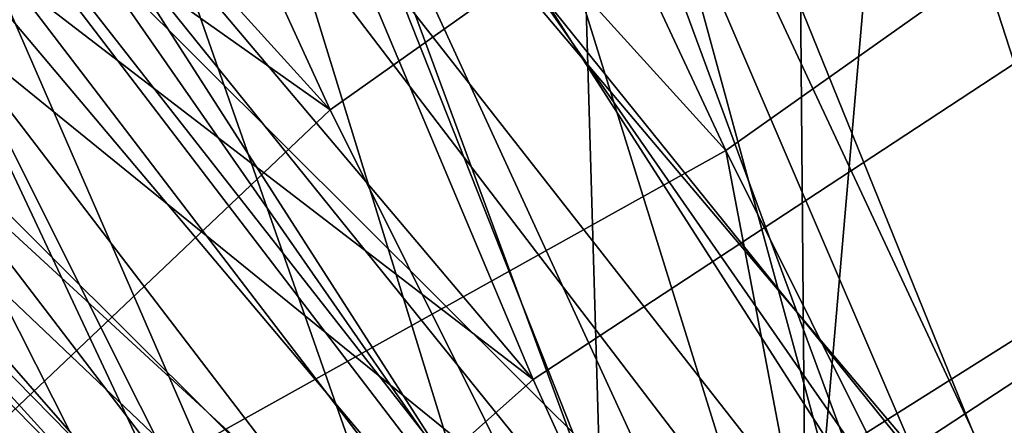
# Model space of a CAD drawing. Units: centimetres. Extents: x -220 to 220, y -165 to 165.
# Drawn here: x 6 to 7, y 5 to 5 of the extents above; entities that cross this region are included whole.
import ezdxf

# ---------------------------------------------------------------- set-up
doc = ezdxf.new("R2010")
doc.units = ezdxf.units.CM
doc.header["$LTSCALE"] = 2.54
doc.layers.get('0').update_dxf_attribs({"true_color": 0xff5454})
doc.layers.add('VP-EQ', color=7, linetype='Continuous', true_color=0x8a3492)

# ---------------------------------------------------------------- blocks, each defined once
blk = doc.blocks.new('Grupuj_14')
at = {"color": 0}
mesh = blk.add_polyface(dxfattribs=at)
corners = [(9.995603662612629, 18.33005980599281, 38.51755663173229), (8.796369777491234, 18.4379661635168, 38.51755663173229), (8.065323711336845, 18.07468701427166, 38.51755663173229), (10.36206455914455, 18.68014891802251, 38.51755663173229), (12.10380518551642, 18.05114828952655, 38.51755663173229), (0.4757243842574526, 7.581279941245615, 38.51755663173229), (0.1797723883189923, 10.27484686222961, 38.51755663173229), (0.1398994053519867, 10.14463706229247, 38.51755663173229), (1.873365997601298, 9.967340999175011, 38.51755663173229), (1.4603134036385, 5.192611371850193, 38.51755663173229), (2.127688466541644, 8.026093764007493, 38.51755663173229), (3.026568348934537, 3.141415169649009, 38.51755663173229), (2.941423880717097, 6.051925690442279, 38.51755663173229), (4.235889989445427, 4.356669133343392, 38.51755663173229), (5.067751533982316, 1.567476966060081, 38.51755663173229), (5.922871066623225, 3.055853025533078, 38.51755663173229), (7.444759697935581, 0.57805804860215, 38.51755663173229), (7.887402139708843, 2.238125835058415, 38.51755663173229), (9.995603662612618, 0.2405856814078803, 38.51755663173229), (9.995603662612625, 1.959214318592143, 38.51755663173229), (12.54644762728966, 0.57805804860215, 38.51755663173229), (12.10380518551641, 2.238125835058407, 38.51755663173229), (14.06833625860205, 3.055853025533069, 38.51755663173229), (14.92345579124294, 1.567476966060072, 38.51755663173229), (15.75531733577984, 4.356669133343374, 38.51755663173229), (16.96463897629076, 3.141415169648991, 38.51755663173229), (17.04978344450818, 6.051925690442288, 38.51755663173229), (18.53089392158679, 5.192611371850166, 38.51755663173229), (17.86351885868362, 8.02609376400747, 38.51755663173229), (18.14106885459146, 10.14463706229246, 38.51755663173229), (0.4757243842574583, 12.70799418333931, 38.51755663173229), (0.7920722130412327, 13.37028767226418, 38.51755663173229), (1.460313403638473, 15.09666275273476, 38.51755663173229), (2.649289400958347, 16.42636291864225, 38.51755663173229), (3.02656834893451, 17.14785895493595, 38.51755663173229), (4.92020650059433, 18.28352173507636, 38.51755663173229), (5.067751533982313, 18.72179715852488, 38.51755663173229), (5.540029794568656, 18.46013552985346, 38.51755663173229), (7.444759697935586, 19.71121607598283, 38.51755663173229), (8.723830646478817, 18.98561078153171, 38.51755663173229), (9.995603662612627, 20.04868844317708, 38.51755663173229), (12.54644762728968, 19.71121607598281, 38.51755663173229), (14.06833625860206, 17.23342109905188, 38.51755663173229), (14.92345579124296, 18.72179715852488, 38.51755663173229), (15.75531733577986, 15.93260499124157, 38.51755663173229), (16.96463897629078, 17.14785895493595, 38.51755663173229), (17.0497834445082, 14.23734843414263, 38.51755663173229), (18.5308939215868, 15.09666275273475, 38.51755663173229), (17.86351885868365, 12.26318036057744, 38.51755663173229), (19.5154829409678, 7.581279941245593, 38.51755663173229), (19.51548294096781, 12.70799418333931, 38.51755663173229), (19.85130791987328, 10.14463706229246, 38.51755663173229)]
mesh.append_faces([[corners[k] for k in face] for face in [(0, 1, 2), (50, 49, 51)]], dxfattribs={"vtx0": -1, "color": 0})
mesh.append_faces([[corners[k] for k in face] for face in [(1, 0, 3), (5, 6, 7), (6, 5, 8), (8, 9, 10), (10, 11, 12), (12, 11, 13), (13, 14, 15), (15, 16, 17), (17, 18, 19), (19, 20, 21), (21, 20, 22), (22, 23, 24), (24, 25, 26), (26, 27, 28), (28, 27, 29), (30, 31, 32), (32, 33, 34), (34, 35, 36), (36, 37, 38), (38, 39, 40), (40, 3, 41), (41, 42, 43), (43, 44, 45), (45, 46, 47), (47, 49, 50)]], dxfattribs={"vtx0": -1, "vtx1": -1, "color": 0})
mesh.append_faces([[corners[k] for k in face] for face in [(41, 3, 4), (47, 29, 27)]], dxfattribs={"vtx0": -1, "vtx1": -1, "vtx2": -1, "color": 0})
mesh.append_faces([[corners[k] for k in face] for face in [(3, 0, 4), (8, 5, 9), (10, 9, 11), (13, 11, 14), (15, 14, 16), (17, 16, 18), (19, 18, 20), (22, 20, 23), (24, 23, 25), (26, 25, 27), (6, 30, 7), (30, 6, 31), (32, 31, 33), (34, 33, 35), (36, 35, 37), (38, 37, 39), (40, 39, 3), (41, 4, 42), (43, 42, 44), (45, 44, 46), (47, 46, 48), (47, 48, 29), (47, 27, 49)]], dxfattribs={"vtx0": -1, "vtx2": -1, "color": 0})
mesh = blk.add_polyface(dxfattribs=at)
corners = [(2.088262858862682, 10.04463706229244), (2.188730129220707, 4.338192171901467), (1.859728483653633, 4.769058760978745), (2.133188511034024, 9.716004019615092), (2.364513797743382, 7.936009485857602), (3.517522842504728, 2.899392483557778), (2.517819172322568, 7.564081988629454), (2.555680842693836, 7.472227437928171), (3.174440569427025, 5.971081394084957), (3.468481219517869, 5.587759535728487), (4.462848002890643, 4.283759389231617), (5.414355713637074, 1.722648486400545), (4.81233488257705, 4.014273163977101), (6.141933260737654, 2.989031677496881), (0.3102795552025993, 10.10955232951983), (0.5641217419255087, 8.042140561295556), (0.3017750171231083, 10.04463706229245), (0.6388990530557103, 12.61790990518942), (0.6869986563056372, 7.354671865304713), (1.627296714928524, 15.01581845637742), (1.362407832759329, 5.716091056948311), (1.39696199947812, 5.644754300608022), (2.364513797743383, 12.15326463872731), (3.199610335489275, 17.0749492108242), (2.096767396942174, 10.10955232951983), (3.174440569427027, 14.11819273049996), (4.462848002890647, 15.8055147353533), (5.248689339867873, 18.65497581048869), (6.141933260737658, 17.10024244708803), (7.634892380179071, 19.64822205372118), (8.097269457465368, 17.91414231178814), (10.19560366261263, 19.98699985046239), (10.19560366261263, 18.19174839870746), (12.2939378677599, 17.91414231178815), (12.7563149450462, 19.64822205372118), (14.24927406448761, 17.10024244708803), (15.1425179853574, 18.65497581048869), (15.92835932233462, 15.8055147353533), (17.191596989736, 17.0749492108242), (17.21676675579823, 14.11819273049997), (18.76391061029674, 15.01581845637742), (18.02669352748188, 12.15326463872731), (18.30294446636258, 10.04463706229244), (7.634892380179053, 0.4410520708637356), (5.248689339867864, 1.43429831409622), (8.097269457465359, 2.175131812796767), (10.19560366261262, 0.1022742741225345), (10.19560366261263, 1.897525725877457), (12.75631494504619, 0.4410520708637402), (12.29393786775989, 2.175131812796758), (14.24927406448761, 2.989031677496876), (15.14251798535738, 1.43429831409622), (15.92835932233462, 4.283759389231612), (17.19159698973599, 3.014324913760717), (17.21676675579823, 5.971081394084948), (18.76391061029674, 5.073455668207493), (18.02669352748188, 7.936009485857589), (19.75230827216956, 12.61790990518942), (19.75230827216954, 7.471364219395466), (20.08943230810216, 10.04463706229245)]
mesh.append_faces([[corners[k] for k in face] for face in [(14, 15, 16), (0, 22, 24), (11, 43, 44), (58, 57, 59)]], dxfattribs={"vtx0": -1, "color": 0})
mesh.append_faces([[corners[k] for k in face] for face in [(1, 4, 5), (5, 10, 11), (15, 17, 18), (18, 19, 20), (20, 19, 21), (21, 19, 2), (22, 23, 25), (25, 23, 26), (26, 27, 28), (28, 29, 30), (30, 31, 32), (32, 31, 33), (33, 34, 35), (35, 36, 37), (37, 38, 39), (39, 40, 41), (41, 40, 42), (43, 45, 46), (46, 47, 48), (48, 50, 51), (51, 52, 53), (53, 54, 55), (55, 57, 58)]], dxfattribs={"vtx0": -1, "vtx1": -1, "color": 0})
mesh.append_faces([[corners[k] for k in face] for face in [(2, 19, 0), (0, 19, 22), (43, 11, 13), (55, 42, 40)]], dxfattribs={"vtx0": -1, "vtx1": -1, "vtx2": -1, "color": 0})
mesh.append_faces([[corners[k] for k in face] for face in [(0, 1, 2), (1, 0, 3), (1, 3, 4), (5, 4, 6), (5, 6, 7), (5, 7, 8), (5, 8, 9), (5, 9, 10), (11, 10, 12), (11, 12, 13), (15, 14, 17), (18, 17, 19), (22, 19, 23), (26, 23, 27), (28, 27, 29), (30, 29, 31), (33, 31, 34), (35, 34, 36), (37, 36, 38), (39, 38, 40), (43, 13, 45), (46, 45, 47), (48, 47, 49), (48, 49, 50), (51, 50, 52), (53, 52, 54), (55, 54, 56), (55, 56, 42), (55, 40, 57)]], dxfattribs={"vtx0": -1, "vtx2": -1, "color": 0})
mesh = blk.add_polyface(dxfattribs=at)
corners = [(17.91689940740976, 7.527962318895283, 36.83236544850045), (16.62853932513874, 5.771180025355818, 35.94517373517221), (16.9768313703506, 5.461126065727464, 36.55078708423112), (17.51823624328966, 7.727270193593593, 36.21166444970827)]
mesh.append_faces([[corners[k] for k in face] for face in [(0, 1, 2), (1, 0, 3)]], dxfattribs={"vtx0": -1, "color": 0})
mesh = blk.add_polyface(dxfattribs=at)
corners = [(17.6967032638998, 5.236680503362489, 9.326631274345656), (17.94118524554694, 7.679777062521099, 9.479679186127209), (17.06234227286626, 5.636718259831531, 9.20389704656909), (18.65442662873912, 7.463113679596568, 9.62716618999111)]
mesh.append_faces([[corners[k] for k in face] for face in [(0, 1, 2), (1, 0, 3)]], dxfattribs={"vtx0": -1, "color": 0})
mesh = blk.add_polyface(dxfattribs=at)
corners = [(18.27731371711281, 7.655319519667461, 35.02568094134505), (17.93594765727725, 5.107893239088355, 34.83929249590793), (17.30673695557103, 5.521406698301612, 34.73496430580482), (18.99039706578237, 7.42620870000706, 35.15513148622237)]
mesh.append_faces([[corners[k] for k in face] for face in [(0, 1, 2), (1, 0, 3)]], dxfattribs={"vtx0": -1, "color": 0})
mesh = blk.add_polyface(dxfattribs=at)
corners = [(17.60604207205682, 5.047612606514211, 36.65511527433423), (17.91689940740976, 7.527962318895283, 36.83236544850045), (16.9768313703506, 5.461126065727464, 36.55078708423112), (18.62998275607932, 7.298851499234888, 36.96181599337775)]
mesh.append_faces([[corners[k] for k in face] for face in [(0, 1, 2), (1, 0, 3)]], dxfattribs={"vtx0": -1, "color": 0})
mesh = blk.add_polyface(dxfattribs=at)
corners = [(17.57280428938341, 7.510273139027546, 21.75109482131214), (17.14463609598765, 5.261694113837589, 21.03185194407606), (16.6025812968894, 5.564049387562056, 21.481406905392), (18.1899839506892, 7.35861496512962, 21.32242193316831)]
mesh.append_faces([[corners[k] for k in face] for face in [(0, 1, 2), (1, 0, 3)]], dxfattribs={"vtx0": -1, "color": 0})
mesh = blk.add_polyface(dxfattribs=at)
corners = [(17.81006914498648, 7.252222708477465, 23.09809455125245), (16.4598975875488, 5.549432016958342, 22.22099570976535), (16.80016714976788, 5.226404659479859, 22.8173772661735), (17.41543842431501, 7.466204023390745, 22.48660250205712)]
mesh.append_faces([[corners[k] for k in face] for face in [(0, 1, 2), (1, 0, 3)]], dxfattribs={"vtx0": -1, "color": 0})
mesh = blk.add_polyface(dxfattribs=at)
corners = [(18.1899839506892, 7.35861496512962, 21.32242193316831), (17.76853363508122, 4.819481814477711, 21.13567402512427), (17.14463609598765, 5.261694113837589, 21.03185194407606), (18.90544193306025, 7.100068803121635, 21.45169460167864)]
mesh.append_faces([[corners[k] for k in face] for face in [(0, 1, 2), (1, 0, 3)]], dxfattribs={"vtx0": -1, "color": 0})
mesh = blk.add_polyface(dxfattribs=at)
corners = [(17.42406468886144, 4.784192360119989, 22.92119934722171), (17.81006914498648, 7.252222708477465, 23.09809455125245), (16.80016714976788, 5.226404659479859, 22.8173772661735), (18.52552712735753, 6.993676546469485, 23.22736721976278)]
mesh.append_faces([[corners[k] for k in face] for face in [(0, 1, 2), (1, 0, 3)]], dxfattribs={"vtx0": -1, "color": 0})
mesh = blk.add_polyface(dxfattribs=at)
corners = [(17.10941307412337, 6.681627043321069, 15.54579567781948), (16.09367559589669, 4.875136510941822, 14.53119251841196), (15.95049245344409, 4.87429533525014, 15.27953878810997), (17.27021844049696, 6.709950001190776, 14.80149803617005)]
mesh.append_faces([[corners[k] for k in face] for face in [(0, 1, 2), (1, 0, 3)]], dxfattribs={"vtx0": -1, "color": 0})
mesh = blk.add_polyface(dxfattribs=at)
corners = [(17.27021844049696, 6.709950001190776, 14.80149803617005), (16.5964547137579, 4.521440539461504, 14.0687774404001), (16.09367559589669, 4.875136510941822, 14.53119251841196), (17.86312721478463, 6.496810840065245, 14.35978984831312)]
mesh.append_faces([[corners[k] for k in face] for face in [(0, 1, 2), (1, 0, 3)]], dxfattribs={"vtx0": -1, "color": 0})
mesh = blk.add_polyface(dxfattribs=at)
corners = [(17.47490871838315, 6.428433171049672, 16.15668330922549), (15.95049245344409, 4.87429533525014, 15.27953878810997), (16.25078002934564, 4.519409761698293, 15.87544515405637), (17.10941307412337, 6.681627043321069, 15.54579567781948)]
mesh.append_faces([[corners[k] for k in face] for face in [(0, 1, 2), (1, 0, 3)]], dxfattribs={"vtx0": -1, "color": 0})
mesh = blk.add_polyface(dxfattribs=at)
corners = [(17.86312721478463, 6.496810840065245, 14.35978984831312), (17.16430861866262, 4.020397723945609, 14.16317003532794), (16.5964547137579, 4.521440539461504, 14.0687774404001), (18.54082147825869, 6.167063589858978, 14.47941778008406)]
mesh.append_faces([[corners[k] for k in face] for face in [(0, 1, 2), (1, 0, 3)]], dxfattribs={"vtx0": -1, "color": 0})
mesh = blk.add_polyface(dxfattribs=at)
corners = [(15.75413661968796, 4.66045498171324, 1.659234021728758), (17.13842578293646, 6.433550654676749, 1.138708131125528), (15.88749966766926, 4.634443056785247, 0.9150339618845822), (16.98256884614121, 6.427211407319359, 1.878886129369062)]
mesh.append_faces([[corners[k] for k in face] for face in [(0, 1, 2), (1, 0, 3)]], dxfattribs={"vtx0": -1, "color": 0})
mesh = blk.add_polyface(dxfattribs=at)
corners = [(17.34310275791205, 6.171488922431926, 2.505770074243059), (15.75413661968796, 4.66045498171324, 1.659234021728758), (16.05116331121483, 4.313395110015012, 2.274762440040873), (16.98256884614121, 6.427211407319359, 1.878886129369062)]
mesh.append_faces([[corners[k] for k in face] for face in [(0, 1, 2), (1, 0, 3)]], dxfattribs={"vtx0": -1, "color": 0})
mesh = blk.add_polyface(dxfattribs=at)
corners = [(17.13842578293646, 6.433550654676749, 1.138708131125528), (16.37313019037068, 4.250596768070426, 0.4781045624462235), (15.88749966766926, 4.634443056785247, 0.9150339618845822), (17.71937468851304, 6.186793219377382, 0.7188223123133827)]
mesh.append_faces([[corners[k] for k in face] for face in [(0, 1, 2), (1, 0, 3)]], dxfattribs={"vtx0": -1, "color": 0})
mesh = blk.add_polyface(dxfattribs=at)
corners = [(16.81863393425036, 4.018366946182399, 15.96983774898419), (17.47490871838315, 6.428433171049672, 16.15668330922549), (16.25078002934564, 4.519409761698293, 15.87544515405637), (18.15260298185721, 6.098685920843411, 16.27631124099641)]
mesh.append_faces([[corners[k] for k in face] for face in [(0, 1, 2), (1, 0, 3)]], dxfattribs={"vtx0": -1, "color": 0})
mesh = blk.add_polyface(dxfattribs=at)
corners = [(16.94201061728621, 6.346927012660625, 29.17349404832487), (15.29996516468215, 4.101658278939421, 28.07133200246189), (15.17978818748714, 4.095082041077912, 28.81802315198186), (17.0825349572968, 6.379504001543359, 28.43090731557771)]
mesh.append_faces([[corners[k] for k in face] for face in [(0, 1, 2), (1, 0, 3)]], dxfattribs={"vtx0": -1, "color": 0})
mesh = blk.add_polyface(dxfattribs=at)
corners = [(17.0825349572968, 6.379504001543359, 28.43090731557771), (15.73966051961811, 3.693525761998024, 27.60329668980425), (15.29996516468215, 4.101658278939421, 28.07133200246189), (17.65648535455846, 6.142928455423868, 27.98995357867752)]
mesh.append_faces([[corners[k] for k in face] for face in [(0, 1, 2), (1, 0, 3)]], dxfattribs={"vtx0": -1, "color": 0})
mesh = blk.add_polyface(dxfattribs=at)
corners = [(17.31722958706135, 6.064280647041904, 29.78271654011406), (15.17978818748714, 4.095082041077912, 28.81802315198186), (15.44952763138889, 3.677649319363384, 29.40596858987931), (16.94201061728621, 6.346927012660625, 29.17349404832487)]
mesh.append_faces([[corners[k] for k in face] for face in [(0, 1, 2), (1, 0, 3)]], dxfattribs={"vtx0": -1, "color": 0})
mesh = blk.add_polyface(dxfattribs=at)
corners = [(17.71937468851304, 6.186793219377382, 0.7188223123133827), (16.92655241389606, 3.733768065631346, 0.6043931398051391), (16.37313019037068, 4.250596768070426, 0.4781045624462235), (18.38510357302999, 5.831486260403225, 0.8651920909446451)]
mesh.append_faces([[corners[k] for k in face] for face in [(0, 1, 2), (1, 0, 3)]], dxfattribs={"vtx0": -1, "color": 0})
mesh = blk.add_polyface(dxfattribs=at)
corners = [(16.60458553474022, 3.796566407575932, 2.401051017399781), (17.34310275791205, 6.171488922431926, 2.505770074243059), (16.05116331121483, 4.313395110015012, 2.274762440040873), (18.00883164242901, 5.81618196345777, 2.652139852874316)]
mesh.append_faces([[corners[k] for k in face] for face in [(0, 1, 2), (1, 0, 3)]], dxfattribs={"vtx0": -1, "color": 0})
mesh = blk.add_polyface(dxfattribs=at)
corners = [(17.16430861866262, 4.020397723945609, 14.16317003532794), (18.90631712251847, 5.913869717587578, 15.09030541149007), (17.46459619456418, 3.665512150393754, 14.75907640127433), (18.54082147825869, 6.167063589858978, 14.47941778008406)]
mesh.append_faces([[corners[k] for k in face] for face in [(0, 1, 2), (1, 0, 3)]], dxfattribs={"vtx0": -1, "color": 0})
mesh = blk.add_polyface(dxfattribs=at)
corners = [(17.65648535455846, 6.142928455423868, 27.98995357867752), (16.24130667668598, 3.109762983432524, 27.68808595249428), (15.73966051961811, 3.693525761998024, 27.60329668980425), (18.32764945048473, 5.775783120693131, 28.10893755632137)]
mesh.append_faces([[corners[k] for k in face] for face in [(0, 1, 2), (1, 0, 3)]], dxfattribs={"vtx0": -1, "color": 0})
mesh = blk.add_polyface(dxfattribs=at)
corners = [(15.65639351757149, 4.456078222004583, 38.17811882922172), (17.18101651242533, 5.97578656640043, 37.47101204803517), (15.86246868703885, 4.248992151496156, 37.47101204803517), (16.92862700549903, 6.122218531146235, 38.17811882922172)]
mesh.append_faces([[corners[k] for k in face] for face in [(0, 1, 2), (1, 0, 3)]], dxfattribs={"vtx0": -1, "color": 0})
mesh = blk.add_polyface(dxfattribs=at)
corners = [(17.04978344450818, 6.051925690442288, 38.51755663173229), (15.65639351757149, 4.456078222004583, 38.17811882922172), (15.75531733577984, 4.356669133343374, 38.51755663173229), (16.92862700549903, 6.122218531146235, 38.17811882922172)]
mesh.append_faces([[corners[k] for k in face] for face in [(0, 1, 2), (1, 0, 3)]], dxfattribs={"vtx0": -1, "color": 0})
mesh = blk.add_polyface(dxfattribs=at)
corners = [(17.32141305211157, 3.664670974702077, 15.50742267097236), (18.15260298185721, 6.098685920843411, 16.27631124099641), (16.81863393425036, 4.018366946182399, 15.96983774898419), (18.74551175614488, 5.885546759717879, 15.8346030531395)]
mesh.append_faces([[corners[k] for k in face] for face in [(0, 1, 2), (1, 0, 3)]], dxfattribs={"vtx0": -1, "color": 0})
mesh = blk.add_polyface(dxfattribs=at)
corners = [(15.95117378845676, 3.093886540797889, 29.49075785256932), (17.31722958706135, 6.064280647041904, 29.78271654011406), (15.44952763138889, 3.677649319363384, 29.40596858987931), (17.98839368298762, 5.697135312311172, 29.9017005177579)]
mesh.append_faces([[corners[k] for k in face] for face in [(0, 1, 2), (1, 0, 3)]], dxfattribs={"vtx0": -1, "color": 0})
mesh = blk.add_polyface(dxfattribs=at)
corners = [(17.38101651242533, 5.875786566400439, 0.9540434145183685), (15.85639351757149, 4.356078222004593, 0.2469366333318211), (16.06246868703885, 4.148992151496166, 0.9540434145183685), (17.12862700549903, 6.022218531146222, 0.2469366333318211)]
mesh.append_faces([[corners[k] for k in face] for face in [(0, 1, 2), (1, 0, 3)]], dxfattribs={"vtx0": -1, "color": 0})
mesh = blk.add_polyface(dxfattribs=at)
corners = [(15.85639351757149, 4.356078222004593, 0.2469366333318211), (17.21676675579823, 5.971081394084948), (15.92835932233462, 4.283759389231612), (17.12862700549903, 6.022218531146222, 0.2469366333318211)]
mesh.append_faces([[corners[k] for k in face] for face in [(0, 1, 2), (1, 0, 3)]], dxfattribs={"vtx0": -1, "color": 0})
mesh = blk.add_polyface(dxfattribs=at)
corners = [(17.18101651242533, 5.97578656640043, 37.47101204803517), (16.3599781560353, 3.749042151496178, 37.17811882922172), (15.86246868703885, 4.248992151496156, 37.47101204803517), (17.79033868304749, 5.622268531146238, 37.17811882922172)]
mesh.append_faces([[corners[k] for k in face] for face in [(0, 1, 2), (1, 0, 3)]], dxfattribs={"vtx0": -1, "color": 0})
mesh = blk.add_polyface(dxfattribs=at)
corners = [(15.38625073703239, 4.274571998915876, 8.323228908919369), (16.87354688168918, 5.950048149290914, 7.837795270349125), (15.51915630575074, 4.268501073690897, 7.570014937558608), (16.72137973540066, 5.932204813733247, 8.587200981564367)]
mesh.append_faces([[corners[k] for k in face] for face in [(0, 1, 2), (1, 0, 3)]], dxfattribs={"vtx0": -1, "color": 0})
mesh = blk.add_polyface(dxfattribs=at)
corners = [(16.87354688168918, 5.950048149290914, 7.837795270349125), (15.96464650892623, 3.860847208675715, 7.105010570975609), (15.51915630575074, 4.268501073690897, 7.570014937558608), (17.42970626118364, 5.679795882532805, 7.394671614833398)]
mesh.append_faces([[corners[k] for k in face] for face in [(0, 1, 2), (1, 0, 3)]], dxfattribs={"vtx0": -1, "color": 0})
mesh = blk.add_polyface(dxfattribs=at)
corners = [(17.06234227286626, 5.636718259831531, 9.20389704656909), (15.38625073703239, 4.274571998915876, 8.323228908919369), (15.64378408241145, 3.875503718690049, 8.923429956003652), (16.72137973540066, 5.932204813733247, 8.587200981564367)]
mesh.append_faces([[corners[k] for k in face] for face in [(0, 1, 2), (1, 0, 3)]], dxfattribs={"vtx0": -1, "color": 0})
mesh = blk.add_polyface(dxfattribs=at)
corners = [(17.46459619456418, 3.665512150393754, 14.75907640127433), (18.74551175614488, 5.885546759717879, 15.8346030531395), (17.32141305211157, 3.664670974702077, 15.50742267097236), (18.90631712251847, 5.913869717587578, 15.09030541149007)]
mesh.append_faces([[corners[k] for k in face] for face in [(0, 1, 2), (1, 0, 3)]], dxfattribs={"vtx0": -1, "color": 0})
mesh = blk.add_polyface(dxfattribs=at)
corners = [(16.5599781560353, 3.649042151496174, 1.246936633331821), (17.38101651242533, 5.875786566400439, 0.9540434145183685), (16.06246868703885, 4.148992151496166, 0.9540434145183685), (17.99033868304749, 5.522268531146225, 1.246936633331821)]
mesh.append_faces([[corners[k] for k in face] for face in [(0, 1, 2), (1, 0, 3)]], dxfattribs={"vtx0": -1, "color": 0})
mesh = blk.add_polyface(dxfattribs=at)
corners = [(16.92655241389606, 3.733768065631346, 0.6043931398051391), (18.74563748480082, 5.5757637755158, 1.492076035818641), (17.22357910542292, 3.386708193933123, 1.219921558117253), (18.38510357302999, 5.831486260403225, 0.8651920909446451)]
mesh.append_faces([[corners[k] for k in face] for face in [(0, 1, 2), (1, 0, 3)]], dxfattribs={"vtx0": -1, "color": 0})
mesh = blk.add_polyface(dxfattribs=at)
corners = [(17.09021605744164, 3.412720118861107, 1.964121617961421), (18.00883164242901, 5.81618196345777, 2.652139852874316), (16.60458553474022, 3.796566407575932, 2.401051017399781), (18.58978054800559, 5.569424528158402, 2.232254034062167)]
mesh.append_faces([[corners[k] for k in face] for face in [(0, 1, 2), (1, 0, 3)]], dxfattribs={"vtx0": -1, "color": 0})
mesh = blk.add_polyface(dxfattribs=at)
corners = [(16.62853932513874, 5.771180025355818, 35.94517373517221), (15.36093438057398, 4.133248414395529, 34.92312307309272), (15.2397259740931, 4.126566697322586, 35.67822978783932), (16.76519069283967, 5.796149080916456, 35.19303531348205)]
mesh.append_faces([[corners[k] for k in face] for face in [(0, 1, 2), (1, 0, 3)]], dxfattribs={"vtx0": -1, "color": 0})
mesh = blk.add_polyface(dxfattribs=at)
corners = [(16.76519069283967, 5.796149080916456, 35.19303531348205), (15.79924937183513, 3.736261005260805, 34.44520997283068), (15.36093438057398, 4.133248414395529, 34.92312307309272), (17.30673695557103, 5.521406698301612, 34.73496430580482)]
mesh.append_faces([[corners[k] for k in face] for face in [(0, 1, 2), (1, 0, 3)]], dxfattribs={"vtx0": -1, "color": 0})
mesh = blk.add_polyface(dxfattribs=at)
corners = [(16.24130667668598, 3.109762983432524, 27.68808595249428), (18.70286842025987, 5.493136755074414, 28.71816004811056), (16.51104612058773, 2.692330261718, 28.27603139039173), (18.32764945048473, 5.775783120693131, 28.10893755632137)]
mesh.append_faces([[corners[k] for k in face] for face in [(0, 1, 2), (1, 0, 3)]], dxfattribs={"vtx0": -1, "color": 0})
mesh = blk.add_polyface(dxfattribs=at)
corners = [(16.9768313703506, 5.461126065727464, 36.55078708423112), (15.2397259740931, 4.126566697322586, 35.67822978783932), (15.50662639303536, 3.720129913283372, 36.26819884461093), (16.62853932513874, 5.771180025355818, 35.94517373517221)]
mesh.append_faces([[corners[k] for k in face] for face in [(0, 1, 2), (1, 0, 3)]], dxfattribs={"vtx0": -1, "color": 0})
mesh = blk.add_polyface(dxfattribs=at)
corners = [(16.39086914339271, 2.685754023856496, 29.02272253991169), (17.98839368298762, 5.697135312311172, 29.9017005177579), (15.95117378845676, 3.093886540797889, 29.49075785256932), (18.56234408024928, 5.460559766191684, 29.46074678085771)]
mesh.append_faces([[corners[k] for k in face] for face in [(0, 1, 2), (1, 0, 3)]], dxfattribs={"vtx0": -1, "color": 0})
mesh = blk.add_polyface(dxfattribs=at)
corners = [(17.42970626118364, 5.679795882532805, 7.394671614833398), (16.46175922744296, 3.290408509242442, 7.200609060551981), (15.96464650892623, 3.860847208675715, 7.105010570975609), (18.06406725221718, 5.279758126063763, 7.517405842609961)]
mesh.append_faces([[corners[k] for k in face] for face in [(0, 1, 2), (1, 0, 3)]], dxfattribs={"vtx0": -1, "color": 0})
mesh = blk.add_polyface(dxfattribs=at)
corners = [(16.14089680092819, 3.305065019256775, 9.019028445580025), (17.06234227286626, 5.636718259831531, 9.20389704656909), (15.64378408241145, 3.875503718690049, 8.923429956003652), (17.6967032638998, 5.236680503362489, 9.326631274345656)]
mesh.append_faces([[corners[k] for k in face] for face in [(0, 1, 2), (1, 0, 3)]], dxfattribs={"vtx0": -1, "color": 0})
mesh = blk.add_polyface(dxfattribs=at)
corners = [(17.79033868304749, 5.622268531146238, 37.17811882922172), (16.85748762503175, 3.249092151496158, 37.47101204803517), (16.3599781560353, 3.749042151496178, 37.17811882922172), (18.39966085366964, 5.268750495892024, 37.47101204803517)]
mesh.append_faces([[corners[k] for k in face] for face in [(0, 1, 2), (1, 0, 3)]], dxfattribs={"vtx0": -1, "color": 0})
mesh = blk.add_polyface(dxfattribs=at)
corners = [(18.74563748480082, 5.5757637755158, 1.492076035818641), (17.09021605744164, 3.412720118861107, 1.964121617961421), (17.22357910542292, 3.386708193933123, 1.219921558117253), (18.58978054800559, 5.569424528158402, 2.232254034062167)]
mesh.append_faces([[corners[k] for k in face] for face in [(0, 1, 2), (1, 0, 3)]], dxfattribs={"vtx0": -1, "color": 0})
mesh = blk.add_polyface(dxfattribs=at)
corners = [(15.03185373578053, 3.975215506860635, 21.95742717657262), (16.6025812968894, 5.564049387562056, 21.481406905392), (15.15610901009744, 3.969518132483912, 21.21443710718754), (16.4598975875488, 5.549432016958342, 22.22099570976535)]
mesh.append_faces([[corners[k] for k in face] for face in [(0, 1, 2), (1, 0, 3)]], dxfattribs={"vtx0": -1, "color": 0})
mesh = blk.add_polyface(dxfattribs=at)
corners = [(16.6025812968894, 5.564049387562056, 21.481406905392), (15.57926084207401, 3.536089142983294, 20.74293668488472), (15.15610901009744, 3.969518132483912, 21.21443710718754), (17.14463609598765, 5.261694113837589, 21.03185194407606)]
mesh.append_faces([[corners[k] for k in face] for face in [(0, 1, 2), (1, 0, 3)]], dxfattribs={"vtx0": -1, "color": 0})
mesh = blk.add_polyface(dxfattribs=at)
corners = [(16.80016714976788, 5.226404659479859, 22.8173772661735), (15.03185373578053, 3.975215506860635, 21.95742717657262), (15.27928207362175, 3.5498438214735, 22.5366733871027), (16.4598975875488, 5.549432016958342, 22.22099570976535)]
mesh.append_faces([[corners[k] for k in face] for face in [(0, 1, 2), (1, 0, 3)]], dxfattribs={"vtx0": -1, "color": 0})
mesh = blk.add_polyface(dxfattribs=at)
corners = [(17.30673695557103, 5.521406698301612, 34.73496430580482), (16.29791197058722, 3.16815431009818, 34.52444549955096), (15.79924937183513, 3.736261005260805, 34.44520997283068), (17.93594765727725, 5.107893239088355, 34.83929249590793)]
mesh.append_faces([[corners[k] for k in face] for face in [(0, 1, 2), (1, 0, 3)]], dxfattribs={"vtx0": -1, "color": 0})
mesh = blk.add_polyface(dxfattribs=at)
corners = [(17.05748762503175, 3.149092151496168, 0.9540434145183685), (17.99033868304749, 5.522268531146225, 1.246936633331821), (16.5599781560353, 3.649042151496174, 1.246936633331821), (18.59966085366964, 5.16875049589202, 0.9540434145183685)]
mesh.append_faces([[corners[k] for k in face] for face in [(0, 1, 2), (1, 0, 3)]], dxfattribs={"vtx0": -1, "color": 0})
mesh = blk.add_polyface(dxfattribs=at)
corners = [(16.51104612058773, 2.692330261718, 28.27603139039173), (18.56234408024928, 5.460559766191684, 29.46074678085771), (16.39086914339271, 2.685754023856496, 29.02272253991169), (18.70286842025987, 5.493136755074414, 28.71816004811056)]
mesh.append_faces([[corners[k] for k in face] for face in [(0, 1, 2), (1, 0, 3)]], dxfattribs={"vtx0": -1, "color": 0})
mesh = blk.add_polyface(dxfattribs=at)
corners = [(16.00528899178745, 3.152023218120751, 36.34743437133119), (16.9768313703506, 5.461126065727464, 36.55078708423112), (15.50662639303536, 3.720129913283372, 36.26819884461093), (17.60604207205682, 5.047612606514211, 36.65511527433423)]
mesh.append_faces([[corners[k] for k in face] for face in [(0, 1, 2), (1, 0, 3)]], dxfattribs={"vtx0": -1, "color": 0})
mesh = blk.add_polyface(dxfattribs=at)
corners = [(16.46175922744296, 3.290408509242442, 7.200609060551981), (18.40502978968278, 4.984271572162052, 8.13410190761469), (16.71929257282201, 2.891340229016619, 7.800810107636269), (18.06406725221718, 5.279758126063763, 7.517405842609961)]
mesh.append_faces([[corners[k] for k in face] for face in [(0, 1, 2), (1, 0, 3)]], dxfattribs={"vtx0": -1, "color": 0})
mesh = blk.add_polyface(dxfattribs=at)
corners = [(17.14463609598765, 5.261694113837589, 21.03185194407606), (16.05343262748139, 2.928825362082598, 20.81912446238449), (15.57926084207401, 3.536089142983294, 20.74293668488472), (17.76853363508122, 4.819481814477711, 21.13567402512427)]
mesh.append_faces([[corners[k] for k in face] for face in [(0, 1, 2), (1, 0, 3)]], dxfattribs={"vtx0": -1, "color": 0})
mesh = blk.add_polyface(dxfattribs=at)
corners = [(16.85748762503175, 3.249092151496158, 37.47101204803517), (18.65205036059595, 5.122318531146233, 38.17811882922172), (17.06356279449911, 3.042006080987731, 38.17811882922172), (18.39966085366964, 5.268750495892024, 37.47101204803517)]
mesh.append_faces([[corners[k] for k in face] for face in [(0, 1, 2), (1, 0, 3)]], dxfattribs={"vtx0": -1, "color": 0})
mesh = blk.add_polyface(dxfattribs=at)
corners = [(16.58638700410366, 2.897411154241607, 8.554024078997013), (17.6967032638998, 5.236680503362489, 9.326631274345656), (16.14089680092819, 3.305065019256775, 9.019028445580025), (18.25286264339426, 4.966428236604393, 8.883507618829919)]
mesh.append_faces([[corners[k] for k in face] for face in [(0, 1, 2), (1, 0, 3)]], dxfattribs={"vtx0": -1, "color": 0})
mesh = blk.add_polyface(dxfattribs=at)
corners = [(15.75345385902912, 2.942580040572809, 22.61286116460247), (16.80016714976788, 5.226404659479859, 22.8173772661735), (15.27928207362175, 3.5498438214735, 22.5366733871027), (17.42406468886144, 4.784192360119989, 22.92119934722171)]
mesh.append_faces([[corners[k] for k in face] for face in [(0, 1, 2), (1, 0, 3)]], dxfattribs={"vtx0": -1, "color": 0})
mesh = blk.add_polyface(dxfattribs=at)
corners = [(18.65205036059595, 5.122318531146233, 38.17811882922172), (16.96463897629076, 3.141415169648991, 38.51755663173229), (17.06356279449911, 3.042006080987731, 38.17811882922172), (18.53089392158679, 5.192611371850166, 38.51755663173229)]
mesh.append_faces([[corners[k] for k in face] for face in [(0, 1, 2), (1, 0, 3)]], dxfattribs={"vtx0": -1, "color": 0})
mesh = blk.add_polyface(dxfattribs=at)
corners = [(18.85205036059595, 5.022318531146228, 0.2469366333318212), (17.05748762503175, 3.149092151496168, 0.9540434145183685), (17.26356279449911, 2.942006080987741, 0.2469366333318212), (18.59966085366964, 5.16875049589202, 0.9540434145183685)]
mesh.append_faces([[corners[k] for k in face] for face in [(0, 1, 2), (1, 0, 3)]], dxfattribs={"vtx0": -1, "color": 0})
blk = doc.blocks.new('996171_SPRZ_RZYNA_i_KLINY-1')
at = {"color": 0, "zscale": 1.038487477436816}
blk.add_blockref('Grupuj_14', (0, 0), dxfattribs=at)
blk = doc.blocks.new('Grupuj_18')
at = {"color": 0}
mesh = blk.add_polyface(dxfattribs=at)
corners = [(0.1296016061907758, 9.757200934945022, 0.5000000000000172), (0.1296016061898915, 11.15292786229819, 0.5000000000000172), (0, 10.45506439862153, 0.5000000000000172), (0.5011232163083842, 11.75772674083284, 0.5000000000000216), (0.5011232163100265, 9.152402056410844, 0.5000000000000127), (1.065020032100963, 12.18880721058387, 0.5000000000000216), (1.065020032103147, 8.721321586660517, 0.5000000000000127), (1.746092783285986, 12.38868191597472, 0.5000000000000172), (1.746092783288405, 8.521446881270517, 0.5000000000000081), (2.059971197422407, 12.62263750508803, 0.5000000000000172), (2.055152870009378, 8.283315377432418, 0.5000000000000037), (2.278846247184365, 7.96364989081833, 0.5000000000000081), (2.284420154715057, 12.94338279672673, 0.5000000000000172), (2.396695124028255, 7.591713884829659, 0.5000000000000127), (2.396695124028274, 13.31841507240958, 0.5000000000000127), (3.038900852785502, 5.899594206171249, 0.5000000000000127), (3.037790527703565, 15.0117028268292, 0.5000000000000081), (3.960503104238666, 16.56953087799049, 0.5000000000000081), (3.962314250702687, 4.342993775264616, 0.5000000000000172), (5.137345474306136, 17.94549191373787, 0.5000000000000037), (5.139466242043397, 2.968217286436613, 0.5000000000000172), (6.533259794914316, 19.09859639530147, 0.5000000000000037), (6.535339707415269, 1.816160658652035, 0.5000000000000216), (8.106662123874786, 19.99449362551415, 0.4999999999999991), (8.108411149297922, 0.921094491441505, 0.5000000000000216), (9.810681195150261, 20.60649504757991, 0.4999999999999991), (9.81188590489641, 0.3096446063402587, 0.5000000000000216), (11.59455470227124, 20.91636929057671, 0.4999999999999991), (11.5950901620459, 0, 0.5000000000000308), (13.40514149488467, 20.91488527748486, 0.4999999999999991), (13.40497836942172, 0.001371770247672934, 0.5000000000000308), (15.18771119963815, 0.3137191105919386, 0.5000000000000308), (15.18850464047287, 20.60208721668712, 0.4999999999999991), (16.89025712505936, 0.9277505241070109, 0.5000000000000308), (16.89151819222647, 19.987293285012, 0.4999999999999991), (18.4619699637309, 1.825200220584065, 0.5000000000000308), (18.46344979785381, 19.08881804155178, 0.4999999999999991), (19.8560954676651, 2.979371474875149, 0.5000000000000262), (19.85747200380168, 17.93342684147916, 0.5000000000000037), (21.03116213651342, 4.355930782973936, 0.5000000000000308), (21.03205723350924, 16.55553850273981, 0.5000000000000081), (21.95221488364321, 5.913929191816607, 0.5000000000000308), (21.95221488363758, 14.99619997798282, 0.5000000000000081), (22.09345242871138, 14.78494517552424, 0.5000000000000081), (22.0868824503738, 6.118319805098743, 0.5000000000000262), (22.24070092688996, 6.267136728187716, 0.5000000000000262), (22.25461683276933, 14.63354430983239, 0.5000000000000127), (22.55104212615004, 6.453512010997036, 0.5000000000000262), (22.4565531440677, 14.50714514226919, 0.5000000000000262), (24.40289566917849, 13.46634489583471, 0.5000000000000216), (24.40289566917849, 7.443783920713246, 0.5000000000000262), (24.64861189802189, 7.622702203821983, 0.5000000000000262), (24.66751644559225, 13.26947401350711, 0.5000000000000216), (24.83612190501008, 7.861926396634686, 0.5000000000000262), (24.86289656880555, 13.00375064782124, 0.5000000000000216), (24.951168308072, 8.143267012774828, 0.5000000000000262), (24.97191067653824, 12.69246585228263, 0.5000000000000216), (24.98500351794187, 8.445332230435953, 0.5000000000000262), (24.98500351793945, 12.3629042083944, 0.5000000000000216)]
mesh.append_faces([[corners[k] for k in face] for face in [(0, 1, 2), (56, 57, 58)]], dxfattribs={"vtx0": -1, "color": 0})
mesh.append_faces([[corners[k] for k in face] for face in [(1, 0, 3), (3, 4, 5), (5, 6, 7), (7, 8, 9), (9, 11, 12), (12, 13, 14), (14, 15, 16), (16, 15, 17), (17, 18, 19), (19, 20, 21), (21, 22, 23), (23, 24, 25), (25, 26, 27), (27, 28, 29), (29, 31, 32), (32, 33, 34), (34, 35, 36), (36, 37, 38), (38, 39, 40), (40, 41, 42), (42, 41, 43), (43, 45, 46), (46, 47, 48), (48, 47, 49), (49, 51, 52), (52, 53, 54), (54, 55, 56)]], dxfattribs={"vtx0": -1, "vtx1": -1, "color": 0})
mesh.append_faces([[corners[k] for k in face] for face in [(3, 0, 4), (5, 4, 6), (7, 6, 8), (9, 8, 10), (9, 10, 11), (12, 11, 13), (14, 13, 15), (17, 15, 18), (19, 18, 20), (21, 20, 22), (23, 22, 24), (25, 24, 26), (27, 26, 28), (29, 28, 30), (29, 30, 31), (32, 31, 33), (34, 33, 35), (36, 35, 37), (38, 37, 39), (40, 39, 41), (43, 41, 44), (43, 44, 45), (46, 45, 47), (49, 47, 50), (49, 50, 51), (52, 51, 53), (54, 53, 55), (56, 55, 57)]], dxfattribs={"vtx0": -1, "vtx2": -1, "color": 0})
mesh = blk.add_polyface(dxfattribs=at)
corners = [(0.1296016061898915, 11.15292786229819), (0.1296016061907758, 9.757200934945022), (0, 10.45506439862153), (0.5011232163083842, 11.75772674083284), (0.5011232163100265, 9.152402056410843), (1.065020032100963, 12.18880721058387), (1.065020032103147, 8.721321586660517), (1.746092783285986, 12.38868191597472), (1.746092783288405, 8.521446881270517), (2.059971197422407, 12.62263750508803), (2.055152870009378, 8.283315377432418), (2.278846247184365, 7.96364989081833), (2.284420154715057, 12.94338279672673), (2.396695124028255, 7.591713884829659), (2.396695124028274, 13.31841507240958), (3.038900852785502, 5.899594206171249), (3.037790527703565, 15.0117028268292), (3.960503104238666, 16.56953087799049), (3.962314250702687, 4.342993775264615), (5.137345474306136, 17.94549191373787), (5.139466242043397, 2.968217286436612), (6.533259794914316, 19.09859639530147), (6.535339707415269, 1.816160658652034), (8.106662123874786, 19.99449362551415), (8.108411149297922, 0.9210944914415039), (9.810681195150261, 20.60649504757991), (9.81188590489641, 0.3096446063402587), (11.59455470227124, 20.91636929057671), (11.5950901620459, 0), (13.40514149488467, 20.91488527748486), (13.40497836942172, 0.001371770247672934), (15.18771119963815, 0.3137191105919386), (15.18850464047287, 20.60208721668712), (16.89025712505936, 0.9277505241070098), (16.89151819222647, 19.987293285012), (18.4619699637309, 1.825200220584064), (18.46344979785381, 19.08881804155178), (19.8560954676651, 2.979371474875148), (19.85747200380168, 17.93342684147915), (21.03116213651342, 4.355930782973934), (21.03205723350924, 16.55553850273981), (21.95221488364321, 5.913929191816607), (21.95221488363758, 14.99619997798281), (22.09345242871138, 14.78494517552424), (22.0868824503738, 6.118319805098743), (22.24070092688996, 6.267136728187715), (22.25461683276933, 14.63354430983239), (22.55104212615004, 6.453512010997035), (22.4565531440677, 14.50714514226919), (24.40289566917849, 13.4663448958347), (24.40289566917849, 7.443783920713246), (24.66751644559225, 13.2694740135071), (24.64861189802189, 7.622702203821983), (24.83612190501008, 7.861926396634685), (24.86289656880555, 13.00375064782124), (24.951168308072, 8.143267012774826), (24.97191067653824, 12.69246585228263), (24.98500351794187, 8.445332230435953), (24.98500351793945, 12.3629042083944)]
mesh.append_faces([[corners[k] for k in face] for face in [(0, 1, 2), (57, 56, 58)]], dxfattribs={"vtx0": -1, "color": 0})
mesh.append_faces([[corners[k] for k in face] for face in [(1, 3, 4), (4, 5, 6), (6, 7, 8), (8, 9, 10), (10, 9, 11), (11, 12, 13), (13, 14, 15), (15, 17, 18), (18, 19, 20), (20, 21, 22), (22, 23, 24), (24, 25, 26), (26, 27, 28), (28, 29, 30), (30, 29, 31), (31, 32, 33), (33, 34, 35), (35, 36, 37), (37, 38, 39), (39, 40, 41), (41, 43, 44), (44, 43, 45), (45, 46, 47), (47, 49, 50), (50, 51, 52), (52, 51, 53), (53, 54, 55), (55, 56, 57)]], dxfattribs={"vtx0": -1, "vtx1": -1, "color": 0})
mesh.append_faces([[corners[k] for k in face] for face in [(1, 0, 3), (4, 3, 5), (6, 5, 7), (8, 7, 9), (11, 9, 12), (13, 12, 14), (15, 14, 16), (15, 16, 17), (18, 17, 19), (20, 19, 21), (22, 21, 23), (24, 23, 25), (26, 25, 27), (28, 27, 29), (31, 29, 32), (33, 32, 34), (35, 34, 36), (37, 36, 38), (39, 38, 40), (41, 40, 42), (41, 42, 43), (45, 43, 46), (47, 46, 48), (47, 48, 49), (50, 49, 51), (53, 51, 54), (55, 54, 56)]], dxfattribs={"vtx0": -1, "vtx2": -1, "color": 0})
blk = doc.blocks.new('Grupuj_7')
at = {"color": 139, "true_color": 0x3e4b4c}
blk.add_blockref('Grupuj_18', (0.0149964820572842, 0, 39.98182047085816), dxfattribs=at)
at = {"color": 139, "true_color": 0x3e4b4c, "extrusion": (-1.06625819285e-12, 0, -1)}
blk.add_blockref('996171_SPRZ_RZYNA_i_KLINY-1', (-22.63588691123035, 0.3481076338242853, -40.00000022354136), dxfattribs=at)
blk = doc.blocks.new('Grupuj_22')
at = {"color": 0}
blk.add_blockref('Grupuj_7', (0, 0, 0.08125208524665568), dxfattribs=at)
blk = doc.blocks.new('Grupuj_11')
at = {"color": 0, "rotation": 179.9999999999853}
blk.add_blockref('Grupuj_22', (81.99991382255811, 24.58375219689685), dxfattribs=at)
blk = doc.blocks.new('0600-1')
at = {"color": 7, "linetype": 'Continuous', "lineweight": 25}
blk.add_arc((-40.6860267217636, -3.983070845441781), 2.099999999999878, 18.03053539333908, 154.3743705437115, dxfattribs=at)
blk = doc.blocks.new('0601-1 2d')
at = {"layer": 'VP-EQ', "color": 0, "xscale": 5, "yscale": 5, "zscale": 5}
blk.add_blockref('0600-1', (-183.8217241121959, 144.1012040037231), dxfattribs=at)

msp = doc.modelspace()

# ---------------------------------------------------------------- block references
at = {"color": 0}
msp.add_blockref('Grupuj_11', (-69.40573284816789, -14.05814764142528), dxfattribs=at)
at = {"layer": 'VP-EQ', "color": 0}
msp.add_blockref('0601-1 2d', (387.1176876719947, -124.0569284626885), dxfattribs=at)

doc.saveas('drawing.dxf')
